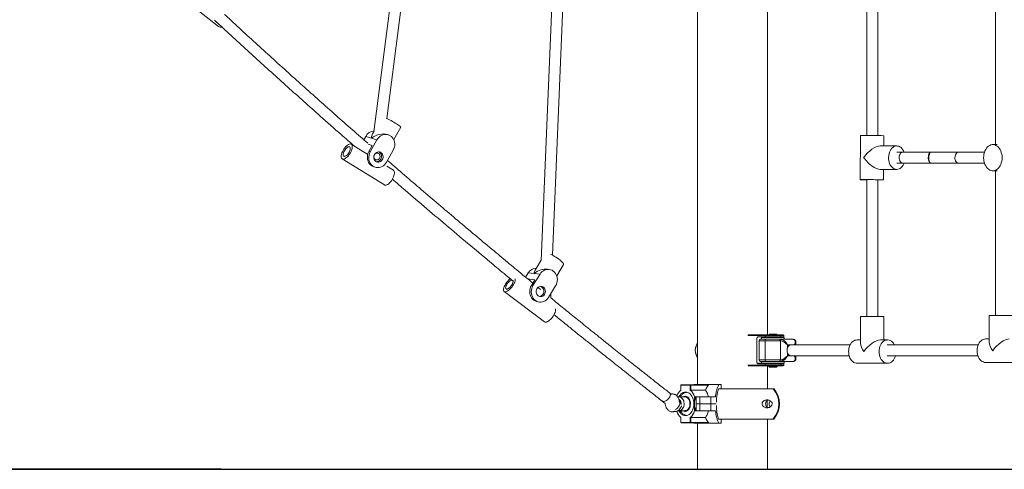
# Model space of a CAD drawing. Units: millimetres. Extents: x 2456 to 2599, y 2139 to 2260.
# Drawn here: x 2503 to 2518, y 2222 to 2229 of the extents above; entities that cross this region are included whole.
import ezdxf

# ---------------------------------------------------------------- set-up
doc = ezdxf.new("R2010")
doc.units = ezdxf.units.MM
doc.styles.get("Standard").update_dxf_attribs({"font": 'arial.ttf'})
doc.dimstyles.new('ISO-25$0', dxfattribs={"dimtxt": 2.5, "dimasz": 2.5, "dimexe": 1.25, "dimexo": 0.625, "dimtad": 1, "dimtxsty": 'Standard', "dimcen": 2.5, "dimadec": 0, "dimazin": 0, "dimtfac": 1, "dimtmove": 0, "dimatfit": 3, "dimfxl": 1, "dimarcsym": 0})

# ---------------------------------------------------------------- blocks, each defined once
blk = doc.blocks.new('*D9')
at = {"color": 0, "lineweight": -2, "transparency": 16777216}
for p, q in [((2514.282, 2239.641), (2481.512, 2239.641)), ((2482.762, 2237.141), (2482.762, 2224.746)), ((2506.211, 2222.246), (2481.512, 2222.246))]:
    blk.add_line(p, q, dxfattribs=at)
at = {"color": 0, "transparency": 16777216}
for points in [[(2482.346, 2237.141), (2483.179, 2237.141), (2482.762, 2239.641)], [(2482.346, 2224.746), (2483.179, 2224.746), (2482.762, 2222.246)]]:
    blk.add_solid(points, dxfattribs=at)
at = {"layer": 'Defpoints', "color": 0, "transparency": 16777216}
for p in [(2514.907, 2239.641), (2482.762, 2222.246), (2506.836, 2222.246)]:
    blk.add_point(p, dxfattribs=at)
at = {"color": 0, "transparency": 16777216, "insert": (2480.635, 2230.943), "char_height": 2.5, "attachment_point": 5, "rotation": 90}
blk.add_mtext('1,70 m.', dxfattribs=at)

msp = doc.modelspace()

# ---------------------------------------------------------------- linework, layer by layer
at = {"color": 7, "linetype": 'Continuous', "lineweight": 15}
for p, q in [((2513.129, 2239.915), (2513.129, 2223.475)), ((2514.145, 2224.196), (2514.145, 2239.336)), ((2511.376, 2237.891), (2510.858, 2225.275)), ((2511.021, 2225.35), (2511.536, 2237.891)), ((2517.455, 2229.076), (2517.455, 2226.956)), ((2505.675, 2229.063), (2506.168, 2228.669)), ((2515.586, 2228.947), (2515.586, 2227.089)), ((2515.746, 2227.087), (2515.746, 2228.945)), ((2508.715, 2227.028), (2508.816, 2227.209)), ((2508.281, 2227.025), (2508.309, 2227.075)), ((2508.309, 2227.075), (2508.471, 2227.023)), ((2508.429, 2227.151), (2508.406, 2227.11)), ((2508.637, 2227.097), (2508.621, 2227.102)), ((2515.495, 2227.088), (2515.488, 2226.448)), ((2515.833, 2226.936), (2515.835, 2227.084)), ((2508.337, 2226.814), (2508.099, 2226.961)), ((2508.343, 2226.961), (2508.401, 2226.943)), ((2508.353, 2226.856), (2508.401, 2226.943)), ((2508.375, 2226.849), (2508.471, 2227.023)), ((2508.39, 2227.054), (2508.395, 2227.053)), ((2516.022, 2226.936), (2515.782, 2226.936)), ((2517.479, 2226.956), (2517.417, 2226.956)), ((2508.353, 2226.856), (2508.375, 2226.849)), ((2508.708, 2226.876), (2508.612, 2226.702)), ((2516.112, 2226.846), (2516.022, 2226.846)), ((2516.514, 2226.846), (2516.112, 2226.846)), ((2516.521, 2226.846), (2516.514, 2226.846)), ((2516.923, 2226.846), (2516.521, 2226.846)), ((2517.295, 2226.846), (2516.923, 2226.846)), ((2507.967, 2226.748), (2508.579, 2226.37)), ((2508.424, 2226.635), (2508.445, 2226.628)), ((2508.711, 2226.583), (2508.614, 2226.642)), ((2516.022, 2226.686), (2516.112, 2226.686)), ((2516.112, 2226.686), (2516.514, 2226.686)), ((2516.514, 2226.686), (2516.521, 2226.686)), ((2516.521, 2226.686), (2516.923, 2226.686)), ((2516.923, 2226.686), (2517.295, 2226.686)), ((2515.782, 2226.596), (2516.022, 2226.596)), ((2515.828, 2226.444), (2515.829, 2226.596)), ((2517.417, 2226.576), (2517.479, 2226.576)), ((2517.455, 2226.576), (2517.455, 2224.476)), ((2515.586, 2226.447), (2515.586, 2224.463)), ((2515.746, 2224.463), (2515.746, 2226.445)), ((2510.858, 2225.281), (2510.769, 2225.135)), ((2511.082, 2225.053), (2511.182, 2225.215)), ((2510.63, 2225.033), (2510.669, 2225.096)), ((2510.669, 2225.096), (2510.84, 2225.077)), ((2510.738, 2224.911), (2510.84, 2225.077)), ((2510.755, 2225.091), (2510.76, 2225.091)), ((2510.971, 2225.146), (2510.947, 2225.148)), ((2510.66, 2225.008), (2510.766, 2224.996)), ((2510.715, 2224.913), (2510.766, 2224.996)), ((2510.32, 2224.825), (2510.905, 2224.384)), ((2510.715, 2224.913), (2510.738, 2224.911)), ((2510.848, 2224.854), (2510.812, 2224.883)), ((2511.067, 2224.906), (2510.964, 2224.739)), ((2510.996, 2224.732), (2510.998, 2224.795)), ((2510.811, 2224.674), (2510.834, 2224.671)), ((2515.496, 2224.463), (2515.496, 2224.07)), ((2515.496, 2224.463), (2515.836, 2224.463)), ((2515.836, 2224.123), (2515.836, 2224.463)), ((2517.365, 2224.476), (2517.365, 2224.086)), ((2517.365, 2224.476), (2517.705, 2224.476)), ((2514.168, 2224.206), (2514.278, 2224.206)), ((2513.865, 2224.196), (2514.117, 2224.196)), ((2513.989, 2223.796), (2513.989, 2224.146)), ((2514.004, 2224.166), (2514.11, 2224.166)), ((2514.023, 2224.111), (2514.023, 2223.831)), ((2514.043, 2224.131), (2514.121, 2224.131)), ((2514.058, 2224.156), (2514.058, 2224.131)), ((2514.106, 2224.156), (2514.058, 2224.156)), ((2514.388, 2224.156), (2514.106, 2224.156)), ((2514.109, 2224.111), (2514.109, 2223.831)), ((2514.325, 2224.111), (2514.109, 2224.111)), ((2514.11, 2224.166), (2514.11, 2224.186)), ((2514.336, 2224.186), (2514.11, 2224.186)), ((2514.11, 2224.166), (2514.336, 2224.166)), ((2514.117, 2224.196), (2514.329, 2224.196)), ((2514.121, 2224.131), (2514.336, 2224.131)), ((2514.193, 2224.201), (2514.253, 2224.201)), ((2514.329, 2224.196), (2514.373, 2224.196)), ((2514.334, 2223.832), (2514.334, 2224.11)), ((2514.336, 2224.186), (2514.336, 2224.166)), ((2514.336, 2224.131), (2514.519, 2224.131)), ((2514.383, 2224.166), (2514.383, 2224.186)), ((2514.388, 2224.131), (2514.388, 2224.156)), ((2514.556, 2224.051), (2514.556, 2224.093)), ((2515.496, 2224.123), (2515.445, 2224.123)), ((2515.887, 2224.123), (2515.783, 2224.123)), ((2517.365, 2224.136), (2517.309, 2224.136)), ((2515.344, 2224.051), (2514.484, 2224.051)), ((2517.205, 2224.051), (2515.884, 2224.051)), ((2514.11, 2223.776), (2514.004, 2223.776)), ((2514.011, 2223.786), (2514.068, 2223.786)), ((2514.121, 2223.811), (2514.043, 2223.811)), ((2514.058, 2223.811), (2514.058, 2223.786)), ((2514.106, 2223.786), (2514.058, 2223.786)), ((2514.388, 2223.786), (2514.106, 2223.786)), ((2514.109, 2223.831), (2514.325, 2223.831)), ((2514.336, 2223.776), (2514.11, 2223.776)), ((2514.11, 2223.756), (2514.11, 2223.776)), ((2514.336, 2223.811), (2514.121, 2223.811)), ((2514.519, 2223.811), (2514.336, 2223.811)), ((2514.336, 2223.776), (2514.336, 2223.756)), ((2514.383, 2223.776), (2514.336, 2223.776)), ((2514.383, 2223.756), (2514.383, 2223.776)), ((2514.388, 2223.786), (2514.388, 2223.811)), ((2514.484, 2223.891), (2515.33, 2223.891)), ((2514.556, 2223.848), (2514.556, 2223.891)), ((2515.445, 2223.783), (2515.887, 2223.783)), ((2515.884, 2223.891), (2517.201, 2223.891)), ((2517.309, 2223.796), (2517.762, 2223.796)), ((2514.117, 2223.746), (2513.865, 2223.746)), ((2514.11, 2223.756), (2514.336, 2223.756)), ((2514.329, 2223.746), (2514.117, 2223.746)), ((2514.145, 2223.415), (2514.145, 2223.746)), ((2514.163, 2223.746), (2514.163, 2223.731)), ((2514.163, 2223.731), (2514.18, 2223.731)), ((2514.184, 2223.726), (2514.168, 2223.726)), ((2514.18, 2223.731), (2514.283, 2223.731)), ((2514.278, 2223.726), (2514.184, 2223.726)), ((2514.283, 2223.731), (2514.283, 2223.746)), ((2514.373, 2223.746), (2514.329, 2223.746)), ((2512.751, 2223.33), (2512.721, 2223.354)), ((2513.022, 2223.466), (2512.887, 2223.466)), ((2512.887, 2223.466), (2512.887, 2223.394)), ((2512.891, 2223.471), (2513.025, 2223.471)), ((2513.022, 2223.394), (2513.022, 2223.466)), ((2513.022, 2223.466), (2513.029, 2223.466)), ((2513.025, 2223.471), (2513.283, 2223.471)), ((2513.285, 2223.466), (2513.029, 2223.466)), ((2513.029, 2223.466), (2513.029, 2223.391)), ((2513.029, 2223.391), (2513.242, 2223.391)), ((2513.077, 2223.475), (2513.069, 2223.466)), ((2513.435, 2223.475), (2513.077, 2223.475)), ((2513.144, 2223.466), (2513.146, 2223.468)), ((2513.163, 2223.471), (2513.146, 2223.468)), ((2513.287, 2223.468), (2513.27, 2223.471)), ((2513.287, 2223.468), (2513.285, 2223.466)), ((2514.228, 2223.415), (2513.433, 2223.415)), ((2513.469, 2223.475), (2513.435, 2223.475)), ((2513.469, 2223.475), (2513.469, 2223.415)), ((2514.236, 2223.415), (2514.228, 2223.415)), ((2512.864, 2223.227), (2512.856, 2223.235)), ((2512.859, 2223.298), (2512.88, 2223.298)), ((2512.947, 2223.295), (2512.863, 2223.295)), ((2512.888, 2223.202), (2512.864, 2223.226)), ((2512.891, 2223.199), (2512.888, 2223.202)), ((2513.074, 2223.195), (2513.074, 2223.218)), ((2513.084, 2223.195), (2513.084, 2223.298)), ((2513.084, 2223.298), (2513.108, 2223.298)), ((2513.108, 2223.298), (2513.163, 2223.298)), ((2513.108, 2223.195), (2513.108, 2223.298)), ((2513.163, 2223.298), (2513.321, 2223.298)), ((2513.163, 2223.195), (2513.163, 2223.298)), ((2513.321, 2223.298), (2513.389, 2223.298)), ((2513.321, 2223.195), (2513.321, 2223.298)), ((2514.14, 2223.148), (2514.14, 2223.243)), ((2512.859, 2223.092), (2512.88, 2223.092)), ((2512.863, 2223.095), (2512.947, 2223.095)), ((2513.084, 2223.195), (2513.074, 2223.195)), ((2513.074, 2223.195), (2513.084, 2223.195)), ((2513.074, 2223.195), (2513.074, 2223.172)), ((2513.084, 2223.092), (2513.084, 2223.195)), ((2513.084, 2223.092), (2513.108, 2223.092)), ((2513.163, 2223.195), (2513.108, 2223.195)), ((2513.108, 2223.195), (2513.163, 2223.195)), ((2513.108, 2223.195), (2513.108, 2223.092)), ((2513.163, 2223.092), (2513.108, 2223.092)), ((2513.321, 2223.195), (2513.163, 2223.195)), ((2513.163, 2223.195), (2513.163, 2223.092)), ((2513.163, 2223.195), (2513.322, 2223.195)), ((2513.322, 2223.092), (2513.163, 2223.092)), ((2513.4, 2223.195), (2513.321, 2223.195)), ((2513.322, 2223.195), (2513.322, 2223.092)), ((2513.322, 2223.195), (2513.4, 2223.195)), ((2513.389, 2223.092), (2513.322, 2223.092)), ((2512.887, 2222.996), (2512.887, 2222.924)), ((2512.887, 2222.924), (2513.022, 2222.924)), ((2513.025, 2222.919), (2512.891, 2222.919)), ((2512.984, 2222.924), (2512.984, 2222.919)), ((2513.008, 2222.924), (2513.008, 2222.919)), ((2513.022, 2222.924), (2513.022, 2222.996)), ((2513.029, 2222.969), (2513.022, 2222.969)), ((2513.283, 2222.919), (2513.025, 2222.919)), ((2513.029, 2222.999), (2513.242, 2222.999)), ((2513.029, 2222.999), (2513.029, 2222.924)), ((2513.029, 2222.924), (2513.285, 2222.924)), ((2513.073, 2222.919), (2513.077, 2222.915)), ((2513.285, 2222.924), (2513.287, 2222.922)), ((2514.228, 2222.975), (2513.433, 2222.975)), ((2513.469, 2222.975), (2513.469, 2222.915)), ((2514.145, 2222.246), (2514.145, 2222.975)), ((2514.236, 2222.975), (2514.228, 2222.975)), ((2513.077, 2222.915), (2513.435, 2222.915)), ((2513.129, 2222.915), (2513.129, 2222.246)), ((2513.435, 2222.915), (2513.469, 2222.915)), ((2513.129, 2222.246), (2514.145, 2222.246))]:
    msp.add_line(p, q, dxfattribs=at)
at = {"color": 8, "linetype": 'Continuous', "lineweight": 15}
for p, q in [((2514.11, 2224.186), (2513.856, 2224.186)), ((2514.109, 2224.111), (2514.023, 2224.111)), ((2514.383, 2224.186), (2514.336, 2224.186)), ((2514.336, 2224.166), (2514.383, 2224.166)), ((2514.436, 2224.051), (2514.436, 2224.012)), ((2514.484, 2224.051), (2514.436, 2224.051)), ((2514.436, 2223.929), (2514.436, 2223.891)), ((2514.023, 2223.831), (2514.109, 2223.831)), ((2514.385, 2223.831), (2514.325, 2223.831)), ((2514.388, 2223.853), (2514.388, 2223.833)), ((2514.436, 2223.891), (2514.484, 2223.891)), ((2513.856, 2223.756), (2514.11, 2223.756)), ((2514.336, 2223.756), (2514.383, 2223.756))]:
    msp.add_line(p, q, dxfattribs=at)
msp.add_line((2483.174, 2222.246), (2589.432, 2222.246))
at = {"color": 7, "linetype": 'Continuous', "lineweight": 15, "flags": 128}
for points in [[(2509.49, 2235.381), (2508.993, 2231.525), (2508.427, 2227.141)], [(2508.613, 2227.336), (2509.152, 2231.517), (2509.646, 2235.356)], [(2508.609, 2227.338), (2508.616, 2227.334), (2508.636, 2227.325), (2508.656, 2227.315), (2508.676, 2227.304), (2508.697, 2227.292), (2508.717, 2227.28), (2508.737, 2227.269), (2508.755, 2227.258), (2508.771, 2227.247), (2508.786, 2227.237), (2508.797, 2227.229), (2508.806, 2227.222), (2508.813, 2227.216), (2508.815, 2227.211), (2508.816, 2227.209)], [(2508.471, 2227.023), (2508.484, 2227.043), (2508.5, 2227.061), (2508.518, 2227.076), (2508.538, 2227.088), (2508.559, 2227.097), (2508.581, 2227.102), (2508.603, 2227.103), (2508.624, 2227.1), (2508.645, 2227.094), (2508.665, 2227.084), (2508.682, 2227.071), (2508.697, 2227.055), (2508.71, 2227.036), (2508.72, 2227.016), (2508.726, 2226.993), (2508.73, 2226.969), (2508.729, 2226.945), (2508.726, 2226.921), (2508.718, 2226.898), (2508.708, 2226.876)], [(2507.98, 2226.872), (2507.97, 2226.853), (2507.963, 2226.835), (2507.957, 2226.817), (2507.954, 2226.8), (2507.952, 2226.784), (2507.954, 2226.771), (2507.957, 2226.76), (2507.963, 2226.752), (2507.97, 2226.747), (2507.98, 2226.745), (2507.991, 2226.746), (2508.003, 2226.75), (2508.016, 2226.757), (2508.03, 2226.767), (2508.043, 2226.779), (2508.057, 2226.794), (2508.069, 2226.811), (2508.081, 2226.828), (2508.091, 2226.847), (2508.1, 2226.865), (2508.106, 2226.884), (2508.111, 2226.901), (2508.113, 2226.917), (2508.113, 2226.932), (2508.111, 2226.944), (2508.106, 2226.954), (2508.1, 2226.96), (2508.091, 2226.964), (2508.081, 2226.965), (2508.069, 2226.962), (2508.056, 2226.956), (2508.043, 2226.948), (2508.029, 2226.936), (2508.016, 2226.923), (2508.003, 2226.907), (2507.991, 2226.89), (2507.98, 2226.872)], [(2507.999, 2226.866), (2507.991, 2226.85), (2507.986, 2226.835), (2507.982, 2226.821), (2507.981, 2226.809), (2507.983, 2226.798), (2507.987, 2226.79), (2507.993, 2226.786), (2508, 2226.784), (2508.01, 2226.786), (2508.02, 2226.791), (2508.031, 2226.799), (2508.042, 2226.809), (2508.053, 2226.822), (2508.063, 2226.836), (2508.071, 2226.851), (2508.078, 2226.866), (2508.082, 2226.881), (2508.084, 2226.895), (2508.084, 2226.906), (2508.082, 2226.915), (2508.077, 2226.922), (2508.07, 2226.925), (2508.061, 2226.925), (2508.051, 2226.921), (2508.04, 2226.915), (2508.029, 2226.906), (2508.018, 2226.894), (2508.008, 2226.88), (2507.999, 2226.866)], [(2508.393, 2226.928), (2508.392, 2226.928), (2508.392, 2226.928)], [(2516.128, 2226.846), (2516.121, 2226.863), (2516.11, 2226.882), (2516.097, 2226.899), (2516.083, 2226.913), (2516.067, 2226.924), (2516.05, 2226.931), (2516.033, 2226.935), (2516.015, 2226.936), (2515.998, 2226.933), (2515.981, 2226.926), (2515.965, 2226.916), (2515.95, 2226.902), (2515.937, 2226.886), (2515.925, 2226.867), (2515.916, 2226.846), (2515.909, 2226.824), (2515.904, 2226.8), (2515.902, 2226.775), (2515.902, 2226.75), (2515.905, 2226.726), (2515.911, 2226.702), (2515.918, 2226.68), (2515.928, 2226.659), (2515.94, 2226.641), (2515.954, 2226.626), (2515.969, 2226.613), (2515.985, 2226.604), (2516.003, 2226.598), (2516.02, 2226.596), (2516.02, 2226.596)], [(2517.551, 2226.766), (2517.55, 2226.792), (2517.546, 2226.817), (2517.54, 2226.842), (2517.532, 2226.865), (2517.521, 2226.886), (2517.509, 2226.905), (2517.494, 2226.921), (2517.479, 2226.935), (2517.462, 2226.945), (2517.444, 2226.952), (2517.426, 2226.956), (2517.408, 2226.956), (2517.39, 2226.952), (2517.372, 2226.945), (2517.355, 2226.935), (2517.34, 2226.921), (2517.325, 2226.905), (2517.313, 2226.886), (2517.302, 2226.865), (2517.294, 2226.842), (2517.288, 2226.817), (2517.284, 2226.792), (2517.283, 2226.766), (2517.284, 2226.74), (2517.288, 2226.715), (2517.294, 2226.69), (2517.302, 2226.667), (2517.313, 2226.646), (2517.325, 2226.627), (2517.34, 2226.611), (2517.355, 2226.597), (2517.372, 2226.587), (2517.39, 2226.58), (2517.408, 2226.576), (2517.426, 2226.576), (2517.444, 2226.58), (2517.462, 2226.587), (2517.479, 2226.597), (2517.494, 2226.611), (2517.509, 2226.627), (2517.521, 2226.646), (2517.532, 2226.667), (2517.54, 2226.69), (2517.546, 2226.715), (2517.55, 2226.74), (2517.551, 2226.766)], [(2508.424, 2226.635), (2508.416, 2226.638), (2508.397, 2226.647), (2508.379, 2226.66), (2508.364, 2226.677), (2508.351, 2226.695), (2508.342, 2226.716), (2508.335, 2226.739), (2508.332, 2226.762), (2508.332, 2226.786), (2508.336, 2226.81), (2508.343, 2226.834), (2508.353, 2226.856)], [(2508.612, 2226.702), (2508.598, 2226.682), (2508.583, 2226.664), (2508.565, 2226.649), (2508.545, 2226.637), (2508.524, 2226.628), (2508.502, 2226.623), (2508.48, 2226.622), (2508.459, 2226.624), (2508.438, 2226.631), (2508.418, 2226.64), (2508.401, 2226.654), (2508.385, 2226.67), (2508.373, 2226.688), (2508.363, 2226.709), (2508.356, 2226.732), (2508.353, 2226.755), (2508.353, 2226.779), (2508.357, 2226.803), (2508.364, 2226.827), (2508.375, 2226.849)], [(2508.457, 2226.71), (2508.445, 2226.719), (2508.436, 2226.731), (2508.43, 2226.745), (2508.426, 2226.76), (2508.425, 2226.776), (2508.428, 2226.792), (2508.434, 2226.807), (2508.442, 2226.821), (2508.453, 2226.832), (2508.466, 2226.841), (2508.48, 2226.847), (2508.495, 2226.85), (2508.509, 2226.849), (2508.523, 2226.844), (2508.535, 2226.836), (2508.546, 2226.826), (2508.554, 2226.813), (2508.559, 2226.798), (2508.561, 2226.783), (2508.56, 2226.767), (2508.556, 2226.751), (2508.548, 2226.736), (2508.539, 2226.724), (2508.527, 2226.713), (2508.513, 2226.706), (2508.499, 2226.702), (2508.484, 2226.701), (2508.47, 2226.704), (2508.457, 2226.71)], [(2508.51, 2226.759), (2508.502, 2226.748), (2508.492, 2226.739), (2508.48, 2226.734), (2508.468, 2226.733), (2508.456, 2226.735), (2508.445, 2226.74), (2508.436, 2226.749), (2508.43, 2226.76), (2508.427, 2226.773), (2508.427, 2226.787), (2508.428, 2226.791)], [(2508.431, 2226.801), (2508.437, 2226.812), (2508.446, 2226.821), (2508.457, 2226.828), (2508.469, 2226.831), (2508.482, 2226.831), (2508.493, 2226.827), (2508.503, 2226.82), (2508.511, 2226.81), (2508.515, 2226.798), (2508.517, 2226.785), (2508.515, 2226.771), (2508.51, 2226.759), (2508.51, 2226.759)], [(2508.505, 2226.849), (2508.514, 2226.843), (2508.524, 2226.833), (2508.532, 2226.82), (2508.537, 2226.805), (2508.54, 2226.79), (2508.538, 2226.773), (2508.534, 2226.758), (2508.527, 2226.743), (2508.517, 2226.731), (2508.505, 2226.72), (2508.492, 2226.713), (2508.478, 2226.709), (2508.463, 2226.708), (2508.46, 2226.708)], [(2516.02, 2226.596), (2516.038, 2226.597), (2516.055, 2226.602), (2516.071, 2226.611), (2516.087, 2226.623), (2516.101, 2226.637), (2516.113, 2226.655), (2516.124, 2226.675), (2516.128, 2226.686)], [(2508.579, 2226.37), (2508.582, 2226.369), (2508.592, 2226.366), (2508.603, 2226.367), (2508.615, 2226.372), (2508.628, 2226.379), (2508.642, 2226.389), (2508.655, 2226.401), (2508.669, 2226.416), (2508.681, 2226.432), (2508.693, 2226.45), (2508.703, 2226.469), (2508.712, 2226.487), (2508.718, 2226.506), (2508.723, 2226.523), (2508.725, 2226.539), (2508.725, 2226.554), (2508.723, 2226.566), (2508.718, 2226.575), (2508.711, 2226.582), (2508.711, 2226.583)], [(2515.778, 2226.443), (2515.794, 2226.443), (2515.807, 2226.443), (2515.817, 2226.443), (2515.824, 2226.444), (2515.827, 2226.444), (2515.827, 2226.444), (2515.823, 2226.445), (2515.815, 2226.445), (2515.804, 2226.445), (2515.79, 2226.446), (2515.773, 2226.446), (2515.754, 2226.447), (2515.733, 2226.447), (2515.71, 2226.447), (2515.685, 2226.448), (2515.661, 2226.448), (2515.636, 2226.448), (2515.612, 2226.449), (2515.588, 2226.449), (2515.566, 2226.449), (2515.547, 2226.449), (2515.529, 2226.449), (2515.514, 2226.449), (2515.502, 2226.449), (2515.494, 2226.449), (2515.489, 2226.448), (2515.488, 2226.448), (2515.49, 2226.448), (2515.496, 2226.447), (2515.505, 2226.447), (2515.518, 2226.447), (2515.533, 2226.446), (2515.551, 2226.446), (2515.572, 2226.445), (2515.586, 2226.445)], [(2515.746, 2226.443), (2515.759, 2226.443), (2515.778, 2226.443)], [(2510.992, 2225.365), (2510.993, 2225.364), (2511.012, 2225.355), (2511.032, 2225.345), (2511.052, 2225.334), (2511.072, 2225.321), (2511.092, 2225.308), (2511.111, 2225.295), (2511.128, 2225.282), (2511.144, 2225.269), (2511.157, 2225.257), (2511.168, 2225.246), (2511.176, 2225.236), (2511.181, 2225.227), (2511.183, 2225.22), (2511.182, 2225.215)], [(2510.84, 2225.077), (2510.854, 2225.096), (2510.87, 2225.113), (2510.889, 2225.126), (2510.909, 2225.137), (2510.93, 2225.143), (2510.951, 2225.146), (2510.973, 2225.145), (2510.994, 2225.141), (2511.014, 2225.132), (2511.033, 2225.12), (2511.05, 2225.106), (2511.064, 2225.088), (2511.076, 2225.068), (2511.084, 2225.046), (2511.09, 2225.022), (2511.092, 2224.998), (2511.091, 2224.974), (2511.086, 2224.95), (2511.078, 2224.927), (2511.067, 2224.906)], [(2510.339, 2224.932), (2510.329, 2224.914), (2510.321, 2224.897), (2510.315, 2224.88), (2510.311, 2224.865), (2510.31, 2224.851), (2510.311, 2224.84), (2510.315, 2224.831), (2510.321, 2224.825), (2510.329, 2224.822), (2510.339, 2224.821), (2510.35, 2224.824), (2510.363, 2224.83), (2510.377, 2224.838), (2510.392, 2224.849), (2510.406, 2224.862), (2510.42, 2224.877), (2510.434, 2224.893), (2510.446, 2224.91), (2510.457, 2224.928), (2510.466, 2224.945), (2510.473, 2224.962), (2510.478, 2224.978), (2510.48, 2224.993), (2510.48, 2225.005), (2510.48, 2225.008)], [(2510.359, 2224.929), (2510.351, 2224.915), (2510.345, 2224.901), (2510.342, 2224.888), (2510.341, 2224.877), (2510.342, 2224.868), (2510.346, 2224.862), (2510.352, 2224.859), (2510.361, 2224.859), (2510.37, 2224.862), (2510.381, 2224.868), (2510.393, 2224.877), (2510.405, 2224.887), (2510.416, 2224.9), (2510.427, 2224.914), (2510.435, 2224.928), (2510.442, 2224.943), (2510.447, 2224.956), (2510.45, 2224.968), (2510.449, 2224.978), (2510.447, 2224.986), (2510.443, 2224.989)], [(2510.43, 2224.992), (2510.425, 2224.99), (2510.415, 2224.986), (2510.403, 2224.979), (2510.391, 2224.969), (2510.38, 2224.957), (2510.369, 2224.944), (2510.359, 2224.929)], [(2510.811, 2224.674), (2510.809, 2224.674), (2510.788, 2224.678), (2510.768, 2224.687), (2510.749, 2224.699), (2510.732, 2224.714), (2510.718, 2224.731), (2510.706, 2224.751), (2510.698, 2224.774), (2510.692, 2224.797), (2510.69, 2224.821), (2510.691, 2224.845), (2510.696, 2224.869), (2510.704, 2224.892), (2510.715, 2224.913)], [(2510.964, 2224.739), (2510.951, 2224.72), (2510.934, 2224.704), (2510.916, 2224.69), (2510.896, 2224.68), (2510.875, 2224.673), (2510.853, 2224.67), (2510.832, 2224.671), (2510.81, 2224.676), (2510.79, 2224.684), (2510.772, 2224.696), (2510.755, 2224.711), (2510.74, 2224.729), (2510.729, 2224.749), (2510.72, 2224.771), (2510.715, 2224.794), (2510.713, 2224.818), (2510.714, 2224.843), (2510.719, 2224.867), (2510.727, 2224.889), (2510.738, 2224.911)], [(2510.813, 2224.763), (2510.802, 2224.773), (2510.793, 2224.786), (2510.787, 2224.8), (2510.784, 2224.816), (2510.785, 2224.832), (2510.788, 2224.848), (2510.794, 2224.863), (2510.803, 2224.876), (2510.814, 2224.887), (2510.827, 2224.894), (2510.841, 2224.899), (2510.856, 2224.9), (2510.87, 2224.897), (2510.883, 2224.892), (2510.895, 2224.883), (2510.905, 2224.871), (2510.912, 2224.857), (2510.917, 2224.842), (2510.918, 2224.826), (2510.916, 2224.81), (2510.911, 2224.794), (2510.904, 2224.78), (2510.894, 2224.768), (2510.881, 2224.759), (2510.868, 2224.753), (2510.854, 2224.75), (2510.839, 2224.751), (2510.825, 2224.755), (2510.813, 2224.763)], [(2510.848, 2224.9), (2510.861, 2224.894), (2510.873, 2224.885), (2510.882, 2224.874), (2510.89, 2224.86), (2510.894, 2224.844), (2510.895, 2224.828), (2510.894, 2224.812), (2510.889, 2224.797), (2510.881, 2224.783), (2510.871, 2224.771), (2510.859, 2224.762), (2510.845, 2224.756), (2510.831, 2224.753)], [(2510.905, 2224.384), (2510.906, 2224.383), (2510.914, 2224.38), (2510.924, 2224.38), (2510.935, 2224.382), (2510.948, 2224.388), (2510.962, 2224.396), (2510.977, 2224.407), (2510.991, 2224.42), (2511.005, 2224.435), (2511.019, 2224.451), (2511.031, 2224.468), (2511.042, 2224.486), (2511.051, 2224.504), (2511.058, 2224.521), (2511.063, 2224.537), (2511.065, 2224.551), (2511.065, 2224.563), (2511.063, 2224.573)], [(2514.121, 2224.131), (2514.119, 2224.13), (2514.116, 2224.129), (2514.114, 2224.127), (2514.113, 2224.125), (2514.111, 2224.122), (2514.11, 2224.118), (2514.11, 2224.115), (2514.109, 2224.111)], [(2514.336, 2224.131), (2514.334, 2224.13), (2514.332, 2224.129), (2514.33, 2224.127), (2514.328, 2224.125), (2514.327, 2224.122), (2514.326, 2224.118), (2514.325, 2224.115), (2514.325, 2224.111)], [(2515.322, 2223.953), (2515.323, 2223.977), (2515.327, 2224.001), (2515.333, 2224.025), (2515.342, 2224.046), (2515.353, 2224.066), (2515.366, 2224.083), (2515.381, 2224.098), (2515.397, 2224.109), (2515.414, 2224.117), (2515.431, 2224.121), (2515.445, 2224.123)], [(2515.764, 2223.953), (2515.765, 2223.977), (2515.769, 2224.001), (2515.775, 2224.025), (2515.784, 2224.046), (2515.795, 2224.066), (2515.808, 2224.083), (2515.823, 2224.098), (2515.839, 2224.109), (2515.856, 2224.117), (2515.873, 2224.121), (2515.891, 2224.122), (2515.909, 2224.12), (2515.926, 2224.113), (2515.943, 2224.104), (2515.958, 2224.091), (2515.972, 2224.075), (2515.984, 2224.056), (2515.987, 2224.051)], [(2517.189, 2223.966), (2517.19, 2223.991), (2517.194, 2224.015), (2517.2, 2224.038), (2517.209, 2224.06), (2517.22, 2224.079), (2517.232, 2224.097), (2517.247, 2224.111), (2517.262, 2224.122), (2517.279, 2224.13), (2517.296, 2224.135), (2517.309, 2224.136)], [(2514.484, 2224.051), (2514.475, 2224.05), (2514.463, 2224.045), (2514.453, 2224.037), (2514.443, 2224.026), (2514.436, 2224.012), (2514.431, 2223.996), (2514.428, 2223.979), (2514.428, 2223.962), (2514.431, 2223.945), (2514.436, 2223.929), (2514.443, 2223.916), (2514.453, 2223.904), (2514.463, 2223.896), (2514.475, 2223.892), (2514.484, 2223.891)], [(2515.445, 2223.783), (2515.431, 2223.784), (2515.414, 2223.788), (2515.397, 2223.796), (2515.381, 2223.807), (2515.366, 2223.822), (2515.353, 2223.839), (2515.342, 2223.859), (2515.333, 2223.88), (2515.327, 2223.904), (2515.323, 2223.928), (2515.322, 2223.953)], [(2516.001, 2223.891), (2515.994, 2223.869), (2515.984, 2223.849), (2515.972, 2223.83), (2515.958, 2223.814), (2515.943, 2223.801), (2515.926, 2223.792), (2515.909, 2223.785), (2515.891, 2223.783), (2515.873, 2223.784), (2515.856, 2223.788), (2515.839, 2223.796), (2515.823, 2223.807), (2515.808, 2223.822), (2515.795, 2223.839), (2515.784, 2223.859), (2515.775, 2223.88), (2515.769, 2223.904), (2515.765, 2223.928), (2515.764, 2223.953)], [(2517.309, 2223.796), (2517.296, 2223.797), (2517.279, 2223.802), (2517.262, 2223.81), (2517.247, 2223.821), (2517.232, 2223.835), (2517.22, 2223.853), (2517.209, 2223.872), (2517.2, 2223.894), (2517.194, 2223.917), (2517.19, 2223.941), (2517.189, 2223.966)], [(2514.109, 2223.831), (2514.11, 2223.827), (2514.11, 2223.823), (2514.111, 2223.82), (2514.113, 2223.816), (2514.114, 2223.814), (2514.116, 2223.812), (2514.119, 2223.811), (2514.121, 2223.811)], [(2514.325, 2223.831), (2514.325, 2223.827), (2514.326, 2223.823), (2514.327, 2223.82), (2514.328, 2223.816), (2514.33, 2223.814), (2514.332, 2223.812), (2514.334, 2223.811), (2514.336, 2223.811)], [(2514.532, 2223.813), (2514.531, 2223.812), (2514.528, 2223.812)], [(2512.858, 2223.296), (2512.863, 2223.306), (2512.875, 2223.323), (2512.889, 2223.338), (2512.904, 2223.35), (2512.92, 2223.358), (2512.937, 2223.363), (2512.955, 2223.365), (2512.972, 2223.363), (2512.989, 2223.358), (2513.005, 2223.35), (2513.02, 2223.338), (2513.034, 2223.323), (2513.046, 2223.306), (2513.056, 2223.286), (2513.064, 2223.265), (2513.07, 2223.242), (2513.074, 2223.218)], [(2512.89, 2223.185), (2512.891, 2223.195), (2512.89, 2223.211), (2512.886, 2223.226), (2512.88, 2223.239), (2512.872, 2223.25), (2512.863, 2223.258), (2512.858, 2223.261)], [(2512.882, 2223.234), (2512.879, 2223.219), (2512.878, 2223.213)], [(2512.947, 2223.095), (2512.954, 2223.096), (2512.967, 2223.099), (2512.98, 2223.106), (2512.991, 2223.117), (2513.001, 2223.13), (2513.009, 2223.145), (2513.014, 2223.162), (2513.017, 2223.181), (2513.018, 2223.2), (2513.016, 2223.219), (2513.012, 2223.237), (2513.005, 2223.253), (2512.996, 2223.268), (2512.986, 2223.279), (2512.974, 2223.288), (2512.961, 2223.293), (2512.947, 2223.295)], [(2512.788, 2223.082), (2512.792, 2223.082), (2512.804, 2223.082), (2512.818, 2223.085), (2512.832, 2223.091), (2512.846, 2223.099), (2512.859, 2223.11), (2512.872, 2223.122), (2512.882, 2223.136), (2512.889, 2223.15), (2512.895, 2223.164), (2512.896, 2223.168)], [(2513.074, 2223.172), (2513.07, 2223.149), (2513.064, 2223.126), (2513.056, 2223.104), (2513.046, 2223.085), (2513.034, 2223.067), (2513.02, 2223.052), (2513.005, 2223.041), (2512.989, 2223.032), (2512.972, 2223.027), (2512.955, 2223.025), (2512.937, 2223.027), (2512.92, 2223.032), (2512.904, 2223.041), (2512.889, 2223.052), (2512.875, 2223.067), (2512.863, 2223.085), (2512.857, 2223.095)]]:
    msp.add_lwpolyline(points, dxfattribs=at)
at = {"color": 8, "linetype": 'Continuous', "lineweight": 15, "flags": 128}
for points in [[(2516.112, 2226.686), (2516.106, 2226.686), (2516.094, 2226.69), (2516.083, 2226.697), (2516.074, 2226.708), (2516.066, 2226.721), (2516.06, 2226.736), (2516.057, 2226.753), (2516.056, 2226.77), (2516.058, 2226.787), (2516.062, 2226.803), (2516.069, 2226.818), (2516.078, 2226.83), (2516.089, 2226.839), (2516.1, 2226.844), (2516.112, 2226.846), (2516.112, 2226.846)], [(2516.514, 2226.686), (2516.51, 2226.686), (2516.503, 2226.69), (2516.496, 2226.697), (2516.49, 2226.708), (2516.485, 2226.721), (2516.482, 2226.736), (2516.479, 2226.753), (2516.479, 2226.77), (2516.48, 2226.787), (2516.483, 2226.803), (2516.487, 2226.818), (2516.493, 2226.83), (2516.499, 2226.839), (2516.507, 2226.844), (2516.514, 2226.846), (2516.514, 2226.846)], [(2516.521, 2226.686), (2516.518, 2226.686), (2516.51, 2226.69), (2516.503, 2226.697), (2516.497, 2226.708), (2516.492, 2226.721), (2516.489, 2226.736), (2516.487, 2226.753), (2516.486, 2226.77), (2516.487, 2226.787), (2516.49, 2226.803), (2516.495, 2226.818), (2516.5, 2226.83), (2516.507, 2226.839), (2516.514, 2226.844), (2516.521, 2226.846), (2516.521, 2226.846)], [(2516.923, 2226.686), (2516.917, 2226.686), (2516.905, 2226.69), (2516.894, 2226.697), (2516.884, 2226.708), (2516.876, 2226.721), (2516.87, 2226.736), (2516.867, 2226.753), (2516.867, 2226.77), (2516.868, 2226.787), (2516.873, 2226.803), (2516.88, 2226.818), (2516.889, 2226.83), (2516.899, 2226.839), (2516.911, 2226.844), (2516.923, 2226.846), (2516.923, 2226.846)], [(2514.528, 2224.129), (2514.531, 2224.129), (2514.532, 2224.129)], [(2512.613, 2223.237), (2512.618, 2223.233), (2512.628, 2223.23), (2512.64, 2223.23), (2512.654, 2223.233), (2512.668, 2223.239), (2512.682, 2223.248), (2512.695, 2223.259), (2512.707, 2223.271), (2512.718, 2223.284), (2512.725, 2223.298), (2512.73, 2223.312), (2512.733, 2223.325), (2512.732, 2223.337), (2512.728, 2223.347), (2512.721, 2223.354)], [(2512.806, 2223.114), (2512.808, 2223.115), (2512.822, 2223.123), (2512.836, 2223.134), (2512.848, 2223.146), (2512.858, 2223.16), (2512.866, 2223.174), (2512.871, 2223.188), (2512.873, 2223.201), (2512.872, 2223.212), (2512.868, 2223.222), (2512.864, 2223.227)], [(2512.863, 2223.295), (2512.876, 2223.293), (2512.889, 2223.288), (2512.901, 2223.279), (2512.911, 2223.268), (2512.92, 2223.253), (2512.927, 2223.237), (2512.931, 2223.219), (2512.933, 2223.2), (2512.933, 2223.181), (2512.929, 2223.162), (2512.924, 2223.145), (2512.916, 2223.13), (2512.906, 2223.117), (2512.895, 2223.106), (2512.883, 2223.099), (2512.869, 2223.096), (2512.857, 2223.095)], [(2512.915, 2223.095), (2512.927, 2223.089), (2512.94, 2223.086), (2512.954, 2223.086), (2512.968, 2223.089), (2512.981, 2223.096), (2512.993, 2223.106), (2513.004, 2223.119), (2513.012, 2223.135), (2513.019, 2223.152), (2513.023, 2223.171), (2513.025, 2223.19), (2513.025, 2223.21), (2513.021, 2223.229), (2513.016, 2223.247), (2513.008, 2223.264), (2512.999, 2223.278), (2512.987, 2223.29), (2512.975, 2223.298), (2512.961, 2223.303), (2512.947, 2223.305), (2512.947, 2223.305)]]:
    msp.add_lwpolyline(points, dxfattribs=at)
at = {"color": 7, "linetype": 'Continuous', "lineweight": 15}
for centre, radius, start, end in [((2506.204, 2228.722), 0.0639, 235.6202, 284.9608), ((2508.441, 2227.007), 0.149, 94.6672, 152.7058), ((2515.601, 2221.638), 5.451, 87.5339, 91.1081), ((2508.348, 2226.915), 0.145, 71.1973, 72.9673), ((2510.788, 2225.028), 0.137, 90.4768, 150.2756), ((2510.75, 2225.023), 0.0681, 81.6528, 85.4633), ((2510.575, 2224.79), 0.275, 127.2231, 149.075), ((2513.282, 2223.971), 0.186, 145.3029, 166.9234), ((2514.007, 2224.148), 0.0179, 101.4218, 188.0495), ((2514.043, 2224.111), 0.02, 90, 180), ((2514.118, 2224.187), 0.00893, 101.4218, 188.0495), ((2514.118, 2224.164), 0.00893, 171.9505, 258.5782), ((2514.327, 2224.187), 0.00893, 351.9505, 78.5782), ((2514.327, 2224.164), 0.00893, 281.4218, 8.0495), ((2514.355, 2224.109), 0.0212, 110.0833, 179.388), ((2514.373, 2224.186), 0.01, 0, 90), ((2514.373, 2224.166), 0.01, 270, 0), ((2513.271, 2223.971), 0.176, 150.6149, 209.3851), ((2513.277, 2223.971), 0.182, 161.3821, 198.6179), ((2513.283, 2223.971), 0.188, 167.0171, 192.9829), ((2513.282, 2223.971), 0.186, 193.0766, 214.6971), ((2514.007, 2223.793), 0.0179, 171.9505, 258.5782), ((2514.012, 2223.777), 0.00893, 101.4218, 188.0495), ((2514.043, 2223.831), 0.02, 180, 270), ((2514.118, 2223.777), 0.00893, 101.4218, 188.0495), ((2514.231, 2223.79), 0.0145, 197.7749, 263.7621), ((2514.118, 2223.754), 0.00893, 171.9505, 258.5782), ((2514.327, 2223.754), 0.00893, 281.4218, 8.0495), ((2514.373, 2223.756), 0.01, 270, 0), ((2513.005, 2223.249), 0.187, 129.2656, 161.3473), ((2512.892, 2223.467), 0.00446, 101.4218, 188.0495), ((2513.026, 2223.467), 0.00446, 101.4218, 188.0495), ((2512.901, 2223.247), 0.19, 15.5043, 50.5782), ((2513.963, 2223.195), 0.344, 320.2642, 39.7358), ((2513.976, 2223.195), 0.341, 319.7537, 40.2463), ((2512.899, 2223.2), 0.21, 7.6152, 27.6156), ((2514.172, 2223.195), 0.0573, 105.2311, 180.325), ((2514.227, 2223.195), 0.058, 133.6566, 225.5441), ((2513.007, 2223.142), 0.189, 196.7807, 230.6409), ((2512.901, 2223.143), 0.19, 309.4218, 344.4957), ((2512.902, 2223.189), 0.207, 332.2324, 352.5368), ((2514.172, 2223.195), 0.0573, 179.6706, 255.6381), ((2513.024, 2222.924), 0.00446, 281.4218, 8.0495), ((2513.283, 2222.923), 0.0038, 277.0284, 350.5926)]:
    msp.add_arc(centre, radius, start, end, dxfattribs=at)
at = {"color": 8, "linetype": 'Continuous', "lineweight": 15}
msp.add_arc((2512.948, 2223.245), 0.0601, 90.7552, 123.5459, dxfattribs=at)
at = {"color": 7, "linetype": 'Continuous', "lineweight": 15}
for centre, major_axis, ratio, start_param, end_param in [((2508.509, 2226.976), (-0.066, 0.168), 0.586338, 0.449501, 0.872867), ((2508.509, 2226.976), (0.178, 0.07), 0.646083, 0.665666, 1.988034), ((2515.661, 2226.766), (0.158, 0.157), 0.41911, 0.401113, 1.955151), ((2515.661, 2226.766), (-0.156, 0.158), 0.409293, 1.169683, 2.757238), ((2510.868, 2225.001), (-0.076, 0.156), 0.542303, 0.331546, 0.721612), ((2510.868, 2225.001), (0.178, 0.087), 0.676136, 0.81692, 1.870078), ((2514.325, 2224.051), (0, 0.06), 0.837802, 6.100417, 6.283185), ((2514.379, 2224.051), (0.0774, -0.0518), 0.39141, 1.041593, 2.429621), ((2514.336, 2224.051), (0, 0.08), 0.805128, 6.100417, 6.283185), ((2514.379, 2224.051), (-0.0605, 0.0742), 0.49375, 4.329893, 5.71792), ((2514.519, 2224.051), (0, 0.08), 0.609085, 6.100417, 6.283185), ((2514.476, 2224.051), (0.0605, 0.0742), 0.49375, 5.094885, 6.482913), ((2515.666, 2223.953), (0.156, -0.156), 0.427753, 3.545793, 4.308189), ((2515.666, 2223.953), (0.156, 0.156), 0.427753, 0.4042, 1.974996), ((2517.535, 2223.966), (-0.157, 0.157), 0.414214, 0.392699, 1.178097), ((2517.535, 2223.966), (0.157, 0.157), 0.414214, 0.392699, 1.963495), ((2514.325, 2223.891), (0, 0.06), 0.837802, 3.141593, 3.324361), ((2514.379, 2223.891), (0.0774, 0.0518), 0.39141, 3.853565, 5.241592), ((2514.336, 2223.891), (0, 0.08), 0.805128, 3.141593, 3.324361), ((2514.379, 2223.891), (0.0605, 0.0742), 0.49375, 3.706858, 5.094885), ((2514.519, 2223.891), (0, 0.08), 0.609085, 3.141593, 3.324361), ((2514.476, 2223.891), (-0.0605, 0.0742), 0.49375, 2.941865, 4.329893)]:
    msp.add_ellipse(centre, major_axis=major_axis, ratio=ratio, start_param=start_param, end_param=end_param, dxfattribs=at)
at = {"color": 8, "linetype": 'Continuous', "lineweight": 15}
for centre, major_axis, start_param, end_param in [((2514.476, 2224.051), (0.0774, 0.0518), 5.241592, 6.015296), ((2514.476, 2223.891), (0.0774, -0.0518), 0.262033, 1.041593)]:
    msp.add_ellipse(centre, major_axis=major_axis, ratio=0.39141, start_param=start_param, end_param=end_param, dxfattribs=at)
at = {"color": 7, "linetype": 'Continuous', "lineweight": 15}
for points, knots in [([(2508.337, 2226.977), (2508.303, 2227.006), (2508.107, 2227.176), (2507.752, 2227.49), (2507.271, 2227.919), (2506.795, 2228.35), (2506.457, 2228.659), (2506.28, 2228.824), (2506.258, 2228.844)], [0, 0, 0, 0, 0.047375, 0.274166, 0.505082, 0.735997, 0.966914, 1, 1, 1, 1]), ([(2506.111, 2228.762), (2506.154, 2228.722), (2506.349, 2228.541), (2506.703, 2228.218), (2507.172, 2227.793), (2507.589, 2227.421), (2507.914, 2227.134), (2508.08, 2226.989), (2508.144, 2226.933)], [0, 0, 0, 0, 0.065088, 0.297019, 0.528952, 0.760886, 0.908483, 1, 1, 1, 1]), ([(2510.736, 2224.946), (2510.705, 2224.971), (2510.637, 2225.027), (2510.532, 2225.114), (2510.421, 2225.205), (2510.312, 2225.296), (2510.156, 2225.426), (2509.954, 2225.594), (2509.623, 2225.872), (2509.211, 2226.222), (2508.85, 2226.53), (2508.657, 2226.698), (2508.625, 2226.726)], [0, 0, 0, 0, 0.042304, 0.094577, 0.146288, 0.197435, 0.248018, 0.365143, 0.481458, 0.717486, 0.953515, 1, 1, 1, 1]), ([(2508.695, 2226.455), (2508.757, 2226.401), (2508.923, 2226.258), (2509.196, 2226.025), (2509.512, 2225.757), (2509.831, 2225.489), (2510.082, 2225.28), (2510.263, 2225.129), (2510.361, 2225.048), (2510.424, 2224.996), (2510.449, 2224.976)], [0, 0, 0, 0, 0.108538, 0.28953, 0.470521, 0.651513, 0.834187, 0.895475, 0.957426, 1, 1, 1, 1]), ([(2512.721, 2223.354), (2512.673, 2223.391), (2512.58, 2223.464), (2512.445, 2223.571), (2512.318, 2223.671), (2512.199, 2223.765), (2512.089, 2223.853), (2511.986, 2223.934), (2511.892, 2224.01), (2511.808, 2224.077), (2511.735, 2224.136), (2511.67, 2224.187), (2511.612, 2224.234), (2511.558, 2224.277), (2511.508, 2224.318), (2511.458, 2224.358), (2511.394, 2224.41), (2511.317, 2224.472), (2511.227, 2224.545), (2511.141, 2224.615), (2511.064, 2224.677), (2511.015, 2224.717), (2510.996, 2224.733)], [0, 0, 0, 0, 0.082005, 0.159449, 0.232329, 0.300644, 0.364389, 0.423564, 0.478166, 0.528194, 0.569219, 0.606552, 0.640195, 0.670773, 0.700374, 0.729166, 0.757149, 0.812845, 0.865027, 0.914145, 0.965464, 1, 1, 1, 1]), ([(2511.043, 2224.489), (2511.05, 2224.484), (2511.083, 2224.456), (2511.145, 2224.406), (2511.221, 2224.345), (2511.292, 2224.287), (2511.358, 2224.234), (2511.426, 2224.179), (2511.493, 2224.125), (2511.561, 2224.071), (2511.63, 2224.015), (2511.707, 2223.954), (2511.792, 2223.886), (2511.885, 2223.811), (2511.987, 2223.73), (2512.096, 2223.643), (2512.214, 2223.55), (2512.34, 2223.451), (2512.473, 2223.346), (2512.566, 2223.274), (2512.613, 2223.236)], [0, 0, 0, 0, 0.013397, 0.064943, 0.119894, 0.160385, 0.202544, 0.246369, 0.291952, 0.331535, 0.375846, 0.424886, 0.478652, 0.538386, 0.603039, 0.672608, 0.747091, 0.826486, 0.91079, 1, 1, 1, 1]), ([(2514.532, 2224.129), (2514.531, 2224.129), (2514.527, 2224.13), (2514.523, 2224.13), (2514.519, 2224.131)], [0, 0, 0, 0, 0.248542, 1, 1, 1, 1]), ([(2514.556, 2224.092), (2514.556, 2224.095), (2514.556, 2224.102), (2514.553, 2224.111), (2514.547, 2224.12), (2514.54, 2224.126), (2514.534, 2224.128), (2514.532, 2224.129)], [0, 0, 0, 0, 0.218384, 0.431396, 0.633761, 0.845217, 1, 1, 1, 1]), ([(2514.532, 2223.813), (2514.534, 2223.814), (2514.54, 2223.816), (2514.547, 2223.822), (2514.553, 2223.83), (2514.556, 2223.839), (2514.556, 2223.846), (2514.556, 2223.849)], [0, 0, 0, 0, 0.161426, 0.364201, 0.58072, 0.793303, 1, 1, 1, 1]), ([(2512.967, 2223.363), (2512.964, 2223.362), (2512.954, 2223.36), (2512.939, 2223.354), (2512.922, 2223.344), (2512.907, 2223.332), (2512.893, 2223.317), (2512.883, 2223.305), (2512.879, 2223.297), (2512.878, 2223.295)], [0, 0, 0, 0, 0.093659, 0.260693, 0.42894, 0.599801, 0.774231, 0.952526, 1, 1, 1, 1]), ([(2512.887, 2223.394), (2512.887, 2223.393), (2512.886, 2223.393), (2512.886, 2223.393), (2512.886, 2223.393)], [0, 0, 0, 0, 0.871402, 1, 1, 1, 1]), ([(2513.029, 2223.391), (2513.028, 2223.391), (2513.028, 2223.391), (2513.026, 2223.391), (2513.025, 2223.392), (2513.023, 2223.393), (2513.022, 2223.393), (2513.022, 2223.394)], [0, 0, 0, 0, 0.180726, 0.361071, 0.55126, 0.765769, 1, 1, 1, 1]), ([(2513.285, 2223.466), (2513.275, 2223.451), (2513.259, 2223.428), (2513.246, 2223.401), (2513.242, 2223.391)], [0, 0, 0, 0, 0.64855, 1, 1, 1, 1]), ([(2513.242, 2223.391), (2513.247, 2223.385), (2513.258, 2223.373), (2513.27, 2223.349), (2513.279, 2223.324), (2513.283, 2223.307), (2513.285, 2223.298)], [0, 0, 0, 0, 0.2650556, 0.5377412, 0.7663594, 1, 1, 1, 1]), ([(2513.389, 2223.298), (2513.39, 2223.309), (2513.394, 2223.338), (2513.403, 2223.383), (2513.416, 2223.433), (2513.429, 2223.461), (2513.435, 2223.475)], [0, 0, 0, 0, 0.16075, 0.427624, 0.702227, 1, 1, 1, 1]), ([(2513.433, 2223.415), (2513.429, 2223.402), (2513.42, 2223.376), (2513.411, 2223.33), (2513.404, 2223.282), (2513.402, 2223.244), (2513.402, 2223.222), (2513.402, 2223.218)], [0, 0, 0, 0, 0.231471, 0.469646, 0.701125, 0.93933, 1, 1, 1, 1]), ([(2512.613, 2223.236), (2512.623, 2223.228), (2512.639, 2223.216), (2512.654, 2223.203), (2512.659, 2223.199)], [0, 0, 0, 0, 0.648841, 1, 1, 1, 1]), ([(2512.659, 2223.204), (2512.659, 2223.202), (2512.659, 2223.193), (2512.661, 2223.177), (2512.667, 2223.158), (2512.674, 2223.139), (2512.684, 2223.122), (2512.697, 2223.107), (2512.711, 2223.095), (2512.727, 2223.086), (2512.743, 2223.081), (2512.76, 2223.079), (2512.777, 2223.08), (2512.79, 2223.083), (2512.798, 2223.087), (2512.801, 2223.089)], [0, 0, 0, 0, 0.026746, 0.113382, 0.200474, 0.288143, 0.376302, 0.464374, 0.551433, 0.63648, 0.718966, 0.799043, 0.877414, 0.954952, 1, 1, 1, 1]), ([(2512.865, 2223.228), (2512.864, 2223.233), (2512.862, 2223.246), (2512.857, 2223.264), (2512.849, 2223.282), (2512.838, 2223.299), (2512.826, 2223.313), (2512.811, 2223.325), (2512.795, 2223.333), (2512.779, 2223.338), (2512.762, 2223.34), (2512.75, 2223.339), (2512.743, 2223.337), (2512.742, 2223.337)], [0, 0, 0, 0, 0.082673, 0.185529, 0.289073, 0.393124, 0.496923, 0.599326, 0.6992, 0.796027, 0.890109, 0.982353, 1, 1, 1, 1]), ([(2512.863, 2223.295), (2512.859, 2223.295), (2512.852, 2223.295), (2512.846, 2223.293), (2512.842, 2223.292)], [0, 0, 0, 0, 0.4967132, 1, 1, 1, 1]), ([(2514.21, 2223.188), (2514.21, 2223.184), (2514.207, 2223.175), (2514.197, 2223.16), (2514.181, 2223.148), (2514.161, 2223.14), (2514.141, 2223.137), (2514.119, 2223.138), (2514.1, 2223.145), (2514.084, 2223.156), (2514.073, 2223.169), (2514.067, 2223.183), (2514.066, 2223.196), (2514.068, 2223.209), (2514.074, 2223.223), (2514.084, 2223.234), (2514.096, 2223.242), (2514.11, 2223.249), (2514.128, 2223.253), (2514.148, 2223.253), (2514.167, 2223.248), (2514.186, 2223.239), (2514.2, 2223.227), (2514.208, 2223.214), (2514.211, 2223.203), (2514.211, 2223.194), (2514.211, 2223.19), (2514.21, 2223.188)], [0, 0, 0, 0, 0.02288, 0.056587, 0.120702, 0.178574, 0.236506, 0.296806, 0.356923, 0.398123, 0.439621, 0.464342, 0.489245, 0.510984, 0.538203, 0.578253, 0.611696, 0.64521, 0.700102, 0.755067, 0.812523, 0.869875, 0.926597, 0.95043, 0.974494, 0.991292, 1, 1, 1, 1]), ([(2512.844, 2223.098), (2512.846, 2223.098), (2512.852, 2223.095), (2512.858, 2223.095), (2512.862, 2223.095)], [0, 0, 0, 0, 0.397046, 1, 1, 1, 1]), ([(2512.878, 2223.095), (2512.881, 2223.091), (2512.887, 2223.08), (2512.9, 2223.065), (2512.916, 2223.05), (2512.934, 2223.039), (2512.951, 2223.031), (2512.962, 2223.029), (2512.967, 2223.028)], [0, 0, 0, 0, 0.125521, 0.31661, 0.505502, 0.690521, 0.870692, 1, 1, 1, 1]), ([(2513.285, 2223.092), (2513.283, 2223.082), (2513.278, 2223.062), (2513.268, 2223.037), (2513.256, 2223.015), (2513.246, 2223.005), (2513.242, 2222.999)], [0, 0, 0, 0, 0.262941, 0.533694, 0.764371, 1, 1, 1, 1]), ([(2513.435, 2222.915), (2513.429, 2222.928), (2513.418, 2222.954), (2513.405, 2222.999), (2513.395, 2223.046), (2513.391, 2223.077), (2513.389, 2223.092)], [0, 0, 0, 0, 0.267211, 0.542159, 0.768746, 1, 1, 1, 1]), ([(2513.402, 2223.172), (2513.402, 2223.156), (2513.403, 2223.122), (2513.409, 2223.073), (2513.417, 2223.027), (2513.426, 2222.995), (2513.432, 2222.978), (2513.433, 2222.975)], [0, 0, 0, 0, 0.231293, 0.469298, 0.700595, 0.938588, 1, 1, 1, 1]), ([(2513.022, 2222.996), (2513.022, 2222.997), (2513.023, 2222.998), (2513.025, 2222.998), (2513.027, 2222.999), (2513.028, 2222.999), (2513.029, 2222.999), (2513.029, 2222.999)], [0, 0, 0, 0, 0.255062, 0.51065, 0.74815, 0.952699, 1, 1, 1, 1]), ([(2513.242, 2222.999), (2513.244, 2222.995), (2513.248, 2222.985), (2513.261, 2222.959), (2513.275, 2222.939), (2513.285, 2222.924)], [0, 0, 0, 0, 0.163932, 0.351522, 1, 1, 1, 1])]:
    msp.add_open_spline(points, degree=3, knots=knots, dxfattribs=at)

# ---------------------------------------------------------------- dimensions: what is measured, and where the dimension line sits
dim = msp.add_linear_dim(base=(2482.762, 2222.246), p1=(2514.907, 2239.641), p2=(2506.836, 2222.246), angle=90, text='1,70 m.', dimstyle='ISO-25$0')
dim.commit()
dim.dimension.update_dxf_attribs({"geometry": '*D9', "text_midpoint": (2480.635, 2230.943)})

doc.saveas('drawing.dxf')
